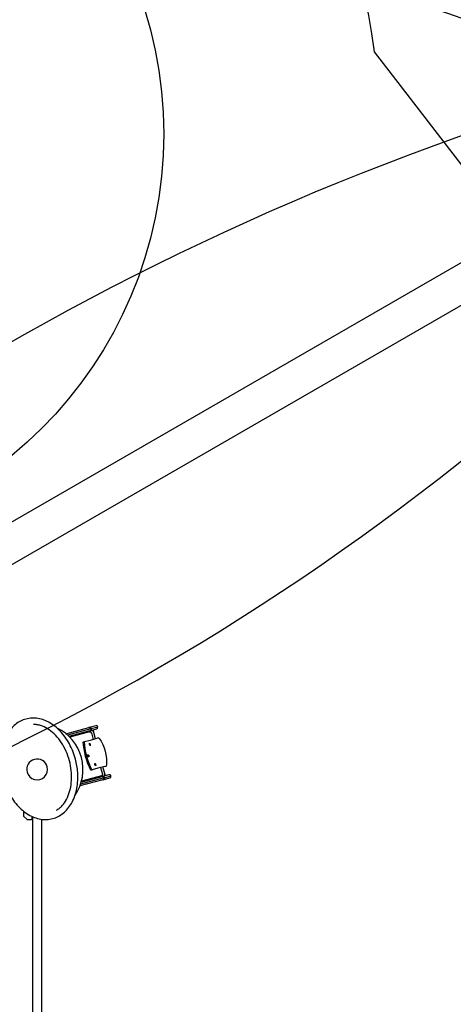
# Model space of a CAD drawing. Units: millimetres. Extents: x -7382 to 4839, y -5450 to 7405.
# Drawn here: x 2324 to 3364, y 1802 to 4166 of the extents above; entities that cross this region are included whole.
import ezdxf

# ---------------------------------------------------------------- set-up
doc = ezdxf.new("R2010")
doc.units = ezdxf.units.MM
doc.header["$LTSCALE"] = 700
for name, color, linetype in [('HAGS-Dim Plan', 7, 'Continuous'), ('HAGS-EN1176 Falling Space', 30, 'Continuous'), ('HAGS-EN1176 Free Space', 3, 'Continuous'), ('HAGS-Plan', 7, 'Continuous')]:
    doc.layers.add(name, color=color, linetype=linetype)
doc.styles.get("Standard").update_dxf_attribs({"font": 'arial.ttf', "height": 300})
doc.dimstyles.new('HAGS - Dim Plan', dxfattribs={"dimtxt": 300, "dimasz": 200, "dimexe": 1.25, "dimexo": 0.625, "dimgap": 150, "dimtad": 0, "dimlfac": 0.001, "dimrnd": 0.05, "dimzin": 1, "dimdsep": 46, "dimtxsty": 'Standard', "dimcen": 0.1, "dimse1": 1, "dimse2": 1, "dimclrd": 1, "dimadec": 0, "dimazin": 0, "dimtfac": 1, "dimtmove": 0, "dimatfit": 3, "dimfxl": 1, "dimarcsym": 0})

# ---------------------------------------------------------------- blocks, each defined once
blk = doc.blocks.new('*D134')
at = {"layer": 'Defpoints', "color": 0, "transparency": 16777216}
for p in [(3332, 6634.5), (-4006.3, 2087.5), (3332, 1145.2)]:
    blk.add_point(p, dxfattribs=at)
at = {"layer": 'HAGS-Dim Plan', "color": 1, "lineweight": -2, "transparency": 16777216}
for p, q in [((-3806.3, 6634.5), (-1046.2, 6634.5)), ((3132, 6634.5), (371.8, 6634.5))]:
    blk.add_line(p, q, dxfattribs=at)
at = {"layer": 'HAGS-Dim Plan', "color": 1, "transparency": 16777216}
for points in [[(-3806.3, 6667.9), (-3806.3, 6601.2), (-4006.3, 6634.5)], [(3132, 6667.9), (3132, 6601.2), (3332, 6634.5)]]:
    blk.add_solid(points, dxfattribs=at)
at = {"layer": 'HAGS-Dim Plan', "color": 0, "transparency": 16777216, "insert": (-337.2, 6634.5), "char_height": 300, "attachment_point": 5}
blk.add_mtext('7.35m', dxfattribs=at)
blk = doc.blocks.new('*D135')
at = {"layer": 'Defpoints', "color": 0, "transparency": 16777216}
for p in [(4839, 7208.3), (-6007.1, 2097.1), (4839, 1136.4)]:
    blk.add_point(p, dxfattribs=at)
at = {"layer": 'HAGS-Dim Plan', "color": 1, "lineweight": -2, "transparency": 16777216}
for p, q in [((-5807.1, 7208.3), (-1396.7, 7208.3)), ((4639, 7208.3), (228.6, 7208.3))]:
    blk.add_line(p, q, dxfattribs=at)
at = {"layer": 'HAGS-Dim Plan', "color": 1, "transparency": 16777216}
for points in [[(-5807.1, 7241.6), (-5807.1, 7174.9), (-6007.1, 7208.3)], [(4639, 7241.6), (4639, 7174.9), (4839, 7208.3)]]:
    blk.add_solid(points, dxfattribs=at)
at = {"layer": 'HAGS-Dim Plan', "color": 0, "transparency": 16777216, "insert": (-584.1, 7208.3), "char_height": 300, "attachment_point": 5}
blk.add_mtext('10.85m', dxfattribs=at)
blk = doc.blocks.new('Plan UP Apollo')
at = {"layer": 'HAGS-Plan'}
for p, q in [((1492, 2490.5), (3854.6, 3855.7)), ((849.6, 2016.7), (3953.1, 3810)), ((2434.9, 2451.8), (2490.1, 2466.6)), ((2434.9, 2451.8), (2490.1, 2466.6)), ((2494.9, 2463.7), (2438.7, 2448.6)), ((2494.9, 2463.7), (2438.7, 2448.6)), ((2492.2, 2458.8), (2442.1, 2445.4)), ((2492.2, 2458.8), (2442.1, 2445.4)), ((2490.7, 2466.7), (2490.1, 2466.6)), ((2490.7, 2466.7), (2490.1, 2466.6)), ((2506.5, 2471), (2490.7, 2466.7)), ((2506.5, 2471), (2490.7, 2466.7)), ((2492.2, 2458.8), (2492.8, 2459)), ((2492.2, 2458.8), (2492.8, 2459)), ((2492.8, 2459), (2508.6, 2463.2)), ((2492.8, 2459), (2508.6, 2463.2)), ((2494.9, 2463.7), (2495.6, 2463.9)), ((2494.9, 2463.7), (2495.6, 2463.9)), ((2495.6, 2463.9), (2511.4, 2468.1)), ((2495.6, 2463.9), (2511.4, 2468.1)), ((2505.6, 2439.7), (2499.9, 2460.9)), ((2491.6, 2456.4), (2444, 2443.6)), ((2475.2, 2454.3), (2475.6, 2452.8)), ((2475.6, 2452.8), (2485.7, 2455.6)), ((2479.4, 2432.6), (2493.1, 2436.3)), ((2485.3, 2457), (2485.9, 2454.9)), ((2486.7, 2457.4), (2487.3, 2455.2)), ((2489.7, 2458.2), (2490.3, 2456.1)), ((2493.1, 2436.3), (2496.2, 2437.1)), ((2495.9, 2453.9), (2500.1, 2438.2)), ((2496.2, 2437.1), (2510, 2440.8)), ((2513.1, 2441.7), (2510, 2440.8)), ((2476.6, 2431.9), (2479.4, 2432.6)), ((2494.7, 2364.3), (2497.5, 2365)), ((2511.2, 2368.7), (2497.5, 2365)), ((2514.3, 2369.5), (2511.2, 2368.7)), ((2528.1, 2373.2), (2514.3, 2369.5)), ((2518.2, 2370.6), (2522.4, 2354.8)), ((2529.5, 2350.8), (2523.8, 2372.1)), ((2528.1, 2373.2), (2531.2, 2374)), ((2523.8, 2341), (2468.6, 2326.2)), ((2523.8, 2341), (2468.6, 2326.2)), ((2526.5, 2345.9), (2470.2, 2330.8)), ((2526.5, 2345.9), (2470.2, 2330.8)), ((2471.7, 2335.3), (2521.7, 2348.7)), ((2471.7, 2335.3), (2521.7, 2348.7)), ((2519.9, 2350.5), (2472.3, 2337.8)), ((2514.5, 2348.3), (2504.3, 2345.6)), ((2504.7, 2344.2), (2504.3, 2345.6)), ((2514.3, 2349), (2514.8, 2346.9)), ((2515.6, 2349.4), (2516.2, 2347.3)), ((2519.2, 2348.1), (2518.7, 2350.2)), ((2522.3, 2348.9), (2521.7, 2348.7)), ((2522.3, 2348.9), (2521.7, 2348.7)), ((2538.1, 2353.1), (2522.3, 2348.9)), ((2538.1, 2353.1), (2522.3, 2348.9)), ((2523.8, 2341), (2524.3, 2341.1)), ((2523.8, 2341), (2524.3, 2341.1)), ((2524.3, 2341.1), (2540.2, 2345.4)), ((2524.3, 2341.1), (2540.2, 2345.4)), ((2526.5, 2345.9), (2527.1, 2346)), ((2526.5, 2345.9), (2527.1, 2346)), ((2527.1, 2346), (2543, 2350.3)), ((2527.1, 2346), (2543, 2350.3)), ((2333, 2265.9), (2333, 2254.2)), ((2340.9, 2246.2), (2333.2, 2253.9)), ((2341.2, 2246), (2352, 2246)), ((2354, 2248), (2354, 2252.9)), ((2355.5, 1438.4), (2355.5, 2252.2)), ((2376.5, 2246.2), (2376.5, 1438.4))]:
    blk.add_line(p, q, dxfattribs=at)
for centre, radius, start, end in [((5889.7, 11591.3), 7833.1, 229.10241, 254.22928), ((5572.7, -2311.5), 6573.8, 105.93434, 139.3036), ((-312.8, 7731), 5919.8, 279.24783, 315.33538), ((2366, 2366), 110, 325.6407, 64.3593), ((2507.6, 2467.1), 4, 15, 105), ((2507.6, 2467.1), 4, 285, 15), ((2366, 2366), 25, 15, 195), ((2366, 2366), 25, 195, 15), ((2539.1, 2349.3), 4, 15, 105), ((2539.1, 2349.3), 4, 285, 15), ((2333.5, 2254.2), 0.5, 180, 225), ((2341.2, 2246.5), 0.5, 225, 270), ((2352, 2248), 2, 270, 0), ((-581.5, -4615.8), 6573.8, 45.93434, 79.3036)]:
    blk.add_arc(centre, radius, start, end, dxfattribs=at)
at = {"layer": 'HAGS-Plan', "extrusion": (0, 0, -1)}
for centre, major_axis, ratio, start_param, end_param in [((2491.2, 2462.7), (-1.04, 3.86), 0.965926, 0, 1.570796), ((2491.2, 2462.7), (-1.04, 3.86), 0.965926, 0, 1.570796), ((2491.2, 2462.7), (1.04, -3.86), 0.965926, -1.570796, 0), ((2491.2, 2462.7), (1.04, -3.86), 0.965926, -1.570796, 0), ((2503.7, 2402.9), (13.6, -50.7), 0.5, -2.25323, -0.888363), ((2495.4, 2400.7), (-13.6, 50.7), 0.258819, -2.300524, -0.841069), ((2498.2, 2401.4), (-13.6, 50.7), 0.258819, -2.300524, -0.841069), ((2492.4, 2425.8), (0.78, -2.9), 0.258819, 0, 3.141593), ((2492.4, 2425.8), (-0.78, 2.9), 0.258819, 0, 3.141593), ((2488.8, 2398.9), (0.78, -2.9), 0.258819, 0, 3.141593), ((2488.8, 2398.9), (-0.78, 2.9), 0.258819, 0, 3.141593), ((2505.3, 2377.5), (0.78, -2.9), 0.258819, 0, 3.141593), ((2505.3, 2377.5), (-0.78, 2.9), 0.258819, 0, 3.141593), ((2522.8, 2344.9), (-1.04, 3.86), 0.965926, 0, 1.570796), ((2522.8, 2344.9), (-1.04, 3.86), 0.965926, 0, 1.570796), ((2522.8, 2344.9), (1.04, -3.86), 0.965926, -1.570796, 0), ((2522.8, 2344.9), (1.04, -3.86), 0.965926, -1.570796, 0)]:
    blk.add_ellipse(centre, major_axis=major_axis, ratio=ratio, start_param=start_param, end_param=end_param, dxfattribs=at)
at = {"layer": 'HAGS-Plan'}
for centre, major_axis, start_param, end_param in [((2498.2, 2459), (-0.65, 2.41), -1.293662, -0.983151), ((2499.6, 2459.4), (-0.65, 2.41), -1.570796, -0.983151), ((2499.6, 2459.4), (0.65, -2.41), -0.868991, 1.570796), ((2527, 2351.6), (-0.65, 2.41), -2.158441, -1.848218), ((2528.4, 2352), (-0.65, 2.41), -1.570796, 0.868991), ((2528.4, 2352), (-0.65, 2.41), -2.158441, -1.570796)]:
    blk.add_ellipse(centre, major_axis=major_axis, ratio=0.087156, start_param=start_param, end_param=end_param, dxfattribs=at)
for points, knots in [([(2457.8, 2390.6), (2454.4, 2403.4), (2449.4, 2415.8), (2437.1, 2438.6), (2429.7, 2449), (2412.9, 2466.6), (2403.7, 2473.8), (2384.3, 2484.3), (2374.2, 2487.6), (2354.4, 2489.8), (2344.7, 2488.9), (2326.7, 2483), (2318.4, 2478.1), (2303.7, 2465), (2297.4, 2456.7), (2287.2, 2437.2), (2283.4, 2426), (2278.9, 2402), (2278.2, 2389.1), (2279.9, 2365.4), (2281.7, 2354.7), (2284.5, 2344.2)], [4.899638, 4.899638, 4.899638, 4.899638, 5.226693, 5.226693, 5.553827, 5.553827, 5.88019, 5.88019, 6.201149, 6.201149, 6.509736, 6.509736, 6.812159, 6.812159, 7.123767, 7.123767, 7.446386, 7.446386, 7.77308, 7.77308, 8.041231, 8.041231, 8.041231, 8.041231]), ([(2378.6, 2469.8), (2377.1, 2470.3), (2375.7, 2470.9), (2372.7, 2471.8), (2371.3, 2472.2), (2368.4, 2472.8), (2367, 2473.1), (2364.1, 2473.6), (2362.7, 2473.7), (2359.9, 2473.9), (2358.6, 2473.9), (2357.2, 2473.9)], [5.9875654, 5.9875654, 5.9875654, 5.9875654, 6.0483271, 6.0483271, 6.1090888, 6.1090888, 6.1698505, 6.1698505, 6.2306123, 6.2306123, 6.291374, 6.291374, 6.291374, 6.291374]), ([(2443.3, 2386.7), (2441.2, 2394.5), (2438.5, 2402.1), (2432.1, 2416.6), (2428.4, 2423.5), (2420, 2436.3), (2415.4, 2442.2), (2405.6, 2452.5), (2400.4, 2457.1), (2389.7, 2464.6), (2384.1, 2467.6), (2378.6, 2469.8)], [4.899638, 4.899638, 4.899638, 4.899638, 5.117224, 5.117224, 5.334809, 5.334809, 5.552394, 5.552394, 5.76998, 5.76998, 5.987565, 5.987565, 5.987565, 5.987565]), ([(2490.7, 2466.7), (2491.2, 2466.9), (2491.7, 2466.9), (2492.2, 2466.8), (2492.5, 2466.8), (2492.7, 2466.7), (2493, 2466.6), (2493.2, 2466.6), (2493.5, 2466.4), (2493.7, 2466.3), (2493.9, 2466.2), (2494.1, 2466), (2494.3, 2465.9), (2494.5, 2465.7), (2494.7, 2465.5), (2494.9, 2465.3), (2495, 2465.1), (2495.2, 2464.8), (2495.3, 2464.6), (2495.4, 2464.4), (2495.5, 2464.1), (2495.6, 2463.9)], [-0.000188828, -0.000188828, -0.000188828, -0.000188828, 0.001389534, 0.001389534, 0.001389534, 0.002178714, 0.002178714, 0.002178714, 0.002967895, 0.002967895, 0.002967895, 0.003757076, 0.003757076, 0.003757076, 0.004546256, 0.004546256, 0.004546256, 0.005335437, 0.005335437, 0.005335437, 0.006124618, 0.006124618, 0.006124618, 0.006124618]), ([(2490.7, 2466.7), (2491.2, 2466.9), (2491.7, 2466.9), (2492.2, 2466.8), (2492.5, 2466.8), (2492.7, 2466.7), (2493, 2466.6), (2493.2, 2466.6), (2493.5, 2466.4), (2493.7, 2466.3), (2493.9, 2466.2), (2494.1, 2466), (2494.3, 2465.9), (2494.5, 2465.7), (2494.7, 2465.5), (2494.9, 2465.3), (2495, 2465.1), (2495.2, 2464.8), (2495.3, 2464.6), (2495.4, 2464.4), (2495.5, 2464.1), (2495.6, 2463.9)], [-0.000188828, -0.000188828, -0.000188828, -0.000188828, 0.001389534, 0.001389534, 0.001389534, 0.002178714, 0.002178714, 0.002178714, 0.002967895, 0.002967895, 0.002967895, 0.003757076, 0.003757076, 0.003757076, 0.004546256, 0.004546256, 0.004546256, 0.005335437, 0.005335437, 0.005335437, 0.006124618, 0.006124618, 0.006124618, 0.006124618]), ([(2495.6, 2463.9), (2495.6, 2463.6), (2495.7, 2463.4), (2495.7, 2463.1), (2495.7, 2462.9), (2495.7, 2462.6), (2495.7, 2462.3), (2495.6, 2462.1), (2495.6, 2461.8), (2495.5, 2461.6), (2495.4, 2461.3), (2495.3, 2461.1), (2495.2, 2460.9), (2495, 2460.6), (2494.9, 2460.4), (2494.7, 2460.2), (2494.5, 2460), (2494.3, 2459.8), (2494.1, 2459.7), (2493.9, 2459.5), (2493.7, 2459.4), (2493.5, 2459.3), (2493.2, 2459.2), (2493, 2459.1), (2492.8, 2459)], [0, 0, 0, 0, 0.000781183, 0.000781183, 0.000781183, 0.001562367, 0.001562367, 0.001562367, 0.00234355, 0.00234355, 0.00234355, 0.003124734, 0.003124734, 0.003124734, 0.003905917, 0.003905917, 0.003905917, 0.0046871, 0.0046871, 0.0046871, 0.005468284, 0.005468284, 0.005468284, 0.006249467, 0.006249467, 0.006249467, 0.006249467]), ([(2495.6, 2463.9), (2495.6, 2463.6), (2495.7, 2463.4), (2495.7, 2463.1), (2495.7, 2462.9), (2495.7, 2462.6), (2495.7, 2462.3), (2495.6, 2462.1), (2495.6, 2461.8), (2495.5, 2461.6), (2495.4, 2461.3), (2495.3, 2461.1), (2495.2, 2460.9), (2495, 2460.6), (2494.9, 2460.4), (2494.7, 2460.2), (2494.5, 2460), (2494.3, 2459.8), (2494.1, 2459.7), (2493.9, 2459.5), (2493.7, 2459.4), (2493.5, 2459.3), (2493.2, 2459.2), (2493, 2459.1), (2492.8, 2459)], [0, 0, 0, 0, 0.000781183, 0.000781183, 0.000781183, 0.001562367, 0.001562367, 0.001562367, 0.00234355, 0.00234355, 0.00234355, 0.003124734, 0.003124734, 0.003124734, 0.003905917, 0.003905917, 0.003905917, 0.0046871, 0.0046871, 0.0046871, 0.005468284, 0.005468284, 0.005468284, 0.006249467, 0.006249467, 0.006249467, 0.006249467]), ([(2499.9, 2457.8), (2499.7, 2458.2), (2499.5, 2458.6), (2499.3, 2458.9), (2499, 2459.2), (2498.7, 2459.4), (2498.4, 2459.6), (2498.3, 2459.7), (2498.2, 2459.7), (2498.1, 2459.7), (2498.1, 2459.8), (2498.1, 2459.8), (2498.1, 2459.8), (2498.1, 2459.8), (2498, 2459.8), (2498, 2459.8), (2498, 2459.8), (2497.9, 2459.8), (2497.9, 2459.9), (2497.7, 2459.9), (2497.5, 2460), (2497.3, 2460), (2497, 2460), (2496.6, 2460), (2496.2, 2459.9)], [0, 0, 0, 0, 0.25, 0.25, 0.25, 0.5, 0.5, 0.5, 0.5625, 0.5625, 0.5625, 0.578125, 0.578125, 0.578125, 0.59375, 0.59375, 0.59375, 0.625, 0.625, 0.625, 0.75, 0.75, 0.75, 1, 1, 1, 1]), ([(2489.9, 2457.5), (2490, 2457.5), (2490.1, 2457.4), (2490.2, 2457.3), (2490.4, 2457.2), (2490.7, 2457), (2490.9, 2456.8), (2491.2, 2456.5), (2491.2, 2456.4), (2491.3, 2456.3)], [-0.317754, -0.317754, -0.317754, -0.317754, -0.2734672, -0.2734672, -0.2037978, -0.2037978, -0.1097118, -0.1097118, -0.0815732, -0.0815732, -0.0815732, -0.0815732]), ([(2491.6, 2456.4), (2491.8, 2456.5), (2492, 2456.5), (2492.3, 2456.5), (2492.5, 2456.5), (2492.7, 2456.5), (2493, 2456.5), (2493.2, 2456.4), (2493.4, 2456.3), (2493.6, 2456.3), (2493.9, 2456.2), (2494.1, 2456), (2494.3, 2455.9), (2494.5, 2455.8), (2494.7, 2455.6), (2494.8, 2455.4), (2495, 2455.3), (2495.2, 2455.1), (2495.3, 2454.8), (2495.4, 2454.6), (2495.5, 2454.4), (2495.6, 2454.2), (2495.7, 2453.9), (2495.8, 2453.7), (2495.9, 2453.4)], [0, 0, 0, 0, 0.000816008, 0.000816008, 0.000816008, 0.001632017, 0.001632017, 0.001632017, 0.002448025, 0.002448025, 0.002448025, 0.003264034, 0.003264034, 0.003264034, 0.004080042, 0.004080042, 0.004080042, 0.004896051, 0.004896051, 0.004896051, 0.005712059, 0.005712059, 0.005712059, 0.006528068, 0.006528068, 0.006528068, 0.006528068]), ([(2495.9, 2453.4), (2495.9, 2453.7), (2495.9, 2453.9), (2495.7, 2454.3), (2495.6, 2454.4), (2495.5, 2454.5)], [0, 0, 0, 0, 0.25, 0.25, 0.3681662, 0.3681662, 0.3681662, 0.3681662]), ([(2284.5, 2344.2), (2287.9, 2331.4), (2292.9, 2319), (2305.2, 2296.2), (2312.6, 2285.8), (2329.3, 2268.2), (2338.6, 2261), (2358, 2250.5), (2368.1, 2247.2), (2387.9, 2245), (2397.6, 2245.9), (2415.6, 2251.8), (2423.9, 2256.7), (2438.6, 2269.8), (2444.9, 2278.1), (2455.1, 2297.6), (2458.9, 2308.8), (2463.4, 2332.8), (2464.1, 2345.7), (2462.4, 2369.4), (2460.6, 2380.1), (2457.8, 2390.6)], [1.758045, 1.758045, 1.758045, 1.758045, 2.0851, 2.0851, 2.412234, 2.412234, 2.738598, 2.738598, 3.059557, 3.059557, 3.368143, 3.368143, 3.670567, 3.670567, 3.982175, 3.982175, 4.304794, 4.304794, 4.631488, 4.631488, 4.899638, 4.899638, 4.899638, 4.899638]), ([(2428.8, 2282.5), (2432.5, 2287.1), (2435.8, 2292.5), (2441.3, 2304.4), (2443.5, 2310.9), (2446.9, 2324.8), (2447.9, 2332.2), (2448.8, 2347.4), (2448.6, 2355.2), (2446.9, 2371), (2445.4, 2379), (2443.3, 2386.7)], [3.811711, 3.811711, 3.811711, 3.811711, 4.029296, 4.029296, 4.246882, 4.246882, 4.464467, 4.464467, 4.682053, 4.682053, 4.899638, 4.899638, 4.899638, 4.899638]), ([(2519.6, 2350.4), (2519.6, 2350.4), (2519.6, 2350.3), (2519.6, 2349.9), (2519.5, 2349.6), (2519.3, 2349.2), (2519.2, 2349.1), (2519.1, 2348.9), (2519.1, 2348.8), (2519, 2348.8)], [-1.372212, -1.372212, -1.372212, -1.372212, -1.229673, -1.229673, -0.713044, -0.713044, -0.428744, -0.428744, -0.348269, -0.348269, -0.348269, -0.348269]), ([(2522.2, 2355.3), (2522.2, 2355), (2522.3, 2354.8), (2522.3, 2354.5), (2522.4, 2354.3), (2522.4, 2354), (2522.4, 2353.7), (2522.4, 2353.5), (2522.3, 2353.2), (2522.3, 2353), (2522.2, 2352.8), (2522.1, 2352.5), (2522, 2352.3), (2521.9, 2352.1), (2521.8, 2351.9), (2521.7, 2351.7), (2521.5, 2351.5), (2521.3, 2351.3), (2521.2, 2351.2), (2521, 2351), (2520.8, 2350.9), (2520.6, 2350.8), (2520.4, 2350.7), (2520.2, 2350.6), (2519.9, 2350.5)], [0, 0, 0, 0, 0.000816009, 0.000816009, 0.000816009, 0.001632017, 0.001632017, 0.001632017, 0.002448026, 0.002448026, 0.002448026, 0.003264034, 0.003264034, 0.003264034, 0.004080043, 0.004080043, 0.004080043, 0.004896051, 0.004896051, 0.004896051, 0.00571206, 0.00571206, 0.00571206, 0.006528068, 0.006528068, 0.006528068, 0.006528068]), ([(2522.4, 2354.2), (2522.4, 2354.3), (2522.4, 2354.4), (2522.4, 2354.8), (2522.4, 2355.1), (2522.2, 2355.3)], [0.6318338, 0.6318338, 0.6318338, 0.6318338, 0.75, 0.75, 1, 1, 1, 1]), ([(2522.3, 2348.9), (2522.8, 2349), (2523.3, 2349), (2523.8, 2349), (2524.1, 2348.9), (2524.3, 2348.9), (2524.6, 2348.8), (2524.8, 2348.7), (2525, 2348.6), (2525.3, 2348.5), (2525.5, 2348.3), (2525.7, 2348.2), (2525.9, 2348), (2526.1, 2347.8), (2526.3, 2347.6), (2526.4, 2347.4), (2526.6, 2347.2), (2526.7, 2347), (2526.9, 2346.8), (2527, 2346.5), (2527.1, 2346.3), (2527.1, 2346)], [-0.000188828, -0.000188828, -0.000188828, -0.000188828, 0.001389534, 0.001389534, 0.001389534, 0.002178714, 0.002178714, 0.002178714, 0.002967895, 0.002967895, 0.002967895, 0.003757076, 0.003757076, 0.003757076, 0.004546256, 0.004546256, 0.004546256, 0.005335437, 0.005335437, 0.005335437, 0.006124618, 0.006124618, 0.006124618, 0.006124618]), ([(2522.3, 2348.9), (2522.8, 2349), (2523.3, 2349), (2523.8, 2349), (2524.1, 2348.9), (2524.3, 2348.9), (2524.6, 2348.8), (2524.8, 2348.7), (2525, 2348.6), (2525.3, 2348.5), (2525.5, 2348.3), (2525.7, 2348.2), (2525.9, 2348), (2526.1, 2347.8), (2526.3, 2347.6), (2526.4, 2347.4), (2526.6, 2347.2), (2526.7, 2347), (2526.9, 2346.8), (2527, 2346.5), (2527.1, 2346.3), (2527.1, 2346)], [-0.000188828, -0.000188828, -0.000188828, -0.000188828, 0.001389534, 0.001389534, 0.001389534, 0.002178714, 0.002178714, 0.002178714, 0.002967895, 0.002967895, 0.002967895, 0.003757076, 0.003757076, 0.003757076, 0.004546256, 0.004546256, 0.004546256, 0.005335437, 0.005335437, 0.005335437, 0.006124618, 0.006124618, 0.006124618, 0.006124618]), ([(2527.1, 2346), (2527.2, 2345.8), (2527.2, 2345.5), (2527.3, 2345.3), (2527.3, 2345), (2527.3, 2344.7), (2527.2, 2344.5), (2527.2, 2344.2), (2527.1, 2344), (2527.1, 2343.7), (2527, 2343.5), (2526.9, 2343.2), (2526.7, 2343), (2526.6, 2342.8), (2526.5, 2342.6), (2526.3, 2342.4), (2526.1, 2342.2), (2525.9, 2342), (2525.7, 2341.8), (2525.5, 2341.7), (2525.3, 2341.5), (2525.1, 2341.4), (2524.8, 2341.3), (2524.6, 2341.2), (2524.3, 2341.1)], [0, 0, 0, 0, 0.000781183, 0.000781183, 0.000781183, 0.001562367, 0.001562367, 0.001562367, 0.00234355, 0.00234355, 0.00234355, 0.003124734, 0.003124734, 0.003124734, 0.003905917, 0.003905917, 0.003905917, 0.0046871, 0.0046871, 0.0046871, 0.005468284, 0.005468284, 0.005468284, 0.006249467, 0.006249467, 0.006249467, 0.006249467]), ([(2527.1, 2346), (2527.2, 2345.8), (2527.2, 2345.5), (2527.3, 2345.3), (2527.3, 2345), (2527.3, 2344.7), (2527.2, 2344.5), (2527.2, 2344.2), (2527.1, 2344), (2527.1, 2343.7), (2527, 2343.5), (2526.9, 2343.2), (2526.7, 2343), (2526.6, 2342.8), (2526.5, 2342.6), (2526.3, 2342.4), (2526.1, 2342.2), (2525.9, 2342), (2525.7, 2341.8), (2525.5, 2341.7), (2525.3, 2341.5), (2525.1, 2341.4), (2524.8, 2341.3), (2524.6, 2341.2), (2524.3, 2341.1)], [0, 0, 0, 0, 0.000781183, 0.000781183, 0.000781183, 0.001562367, 0.001562367, 0.001562367, 0.00234355, 0.00234355, 0.00234355, 0.003124734, 0.003124734, 0.003124734, 0.003905917, 0.003905917, 0.003905917, 0.0046871, 0.0046871, 0.0046871, 0.005468284, 0.005468284, 0.005468284, 0.006249467, 0.006249467, 0.006249467, 0.006249467]), ([(2525.7, 2349.8), (2526.1, 2349.9), (2526.5, 2350.1), (2526.8, 2350.4), (2527.1, 2350.6), (2527.3, 2350.9), (2527.5, 2351.2), (2527.5, 2351.3), (2527.6, 2351.4), (2527.6, 2351.5), (2527.6, 2351.5), (2527.6, 2351.5), (2527.7, 2351.5), (2527.7, 2351.6), (2527.7, 2351.6), (2527.7, 2351.6), (2527.7, 2351.6), (2527.7, 2351.7), (2527.7, 2351.7), (2527.8, 2351.9), (2527.8, 2352.1), (2527.9, 2352.3), (2527.9, 2352.7), (2527.9, 2353.1), (2527.8, 2353.5)], [0, 0, 0, 0, 0.25, 0.25, 0.25, 0.5, 0.5, 0.5, 0.5625, 0.5625, 0.5625, 0.578125, 0.578125, 0.578125, 0.59375, 0.59375, 0.59375, 0.625, 0.625, 0.625, 0.75, 0.75, 0.75, 1, 1, 1, 1]), ([(2412.3, 2268.2), (2413.5, 2268.8), (2414.7, 2269.6), (2417, 2271.1), (2418.1, 2272), (2420.4, 2273.8), (2421.5, 2274.7), (2423.7, 2276.7), (2424.7, 2277.8), (2426.8, 2280.1), (2427.8, 2281.2), (2428.8, 2282.5)], [3.5079022, 3.5079022, 3.5079022, 3.5079022, 3.5686639, 3.5686639, 3.6294256, 3.6294256, 3.6901873, 3.6901873, 3.750949, 3.750949, 3.8117108, 3.8117108, 3.8117108, 3.8117108])]:
    blk.add_open_spline(points, degree=3, knots=knots, dxfattribs=at)
for points in [[(2513.1, 2441.7), (2513.7, 2441.2), (2514.3, 2440.7), (2514.8, 2440.2)], [(2532, 2376.2), (2531.8, 2375.5), (2531.5, 2374.8), (2531.2, 2374)]]:
    blk.add_open_spline(points, degree=3, dxfattribs=at)

msp = doc.modelspace()

# ---------------------------------------------------------------- linework, layer by layer
at = {"layer": 'HAGS-EN1176 Falling Space'}
msp.add_lwpolyline([(-3254.637, 135.965), (-2446.355, 135.965, 0.27672263), (-2129.74, -1383.927, 1.43468443), (2896.902, -750.661), (3084.079, -477.966, 0.79254106), (4057.768, 2522.343, 0.14463295), (3730.603, 3367.944), (3175.328, 4088.693, 0.49441298), (1080.844, 5292.051), (532.709, 5292.051), (467.654, 5404.728, 0.02074217), (395.232, 5518.951, 0.08278157), (29.176, 5895.144, 0.15864215), (-935.837, 6214.088, 0.68115588), (-2709.305, 3986.285), (-2484.023, 3596.086), (-3254.637, 3596.086, 0.213181), (-4371.749, 3097.115), (-5007.082, 3097.115, 0.41421356), (-6007.082, 2097.115), (-6007.082, 1634.936, 0.41421356), (-5007.082, 634.936), (-4371.749, 634.936, 0.213181)], format="xyb", close=True, dxfattribs=at)
at = {"layer": 'HAGS-EN1176 Free Space'}
msp.add_circle((1669.461, 3891.592), 1000, dxfattribs=at)

# ---------------------------------------------------------------- block references
at = {"layer": 'HAGS-Plan'}
msp.add_blockref('Plan UP Apollo', (0, 0), dxfattribs=at)

# ---------------------------------------------------------------- dimensions: what is measured, and where the dimension line sits
at = {"layer": 'HAGS-Dim Plan'}
for base, p1, p2, picture, middle in [((4838.969, 7208.252), (-6007.082, 2097.115), (4838.969, 1136.408), '*D135', (-584.056, 7208.252)), ((3331.957, 6634.52), (-4006.318, 2087.494), (3331.957, 1145.178), '*D134', (-337.181, 6634.52))]:
    dim = msp.add_linear_dim(base=base, p1=p1, p2=p2, dimstyle='HAGS - Dim Plan', override={"dimpost": 'm'}, dxfattribs=at)
    dim.commit()
    dim.dimension.update_dxf_attribs({"geometry": picture, "text_midpoint": middle})

doc.saveas('drawing.dxf')
